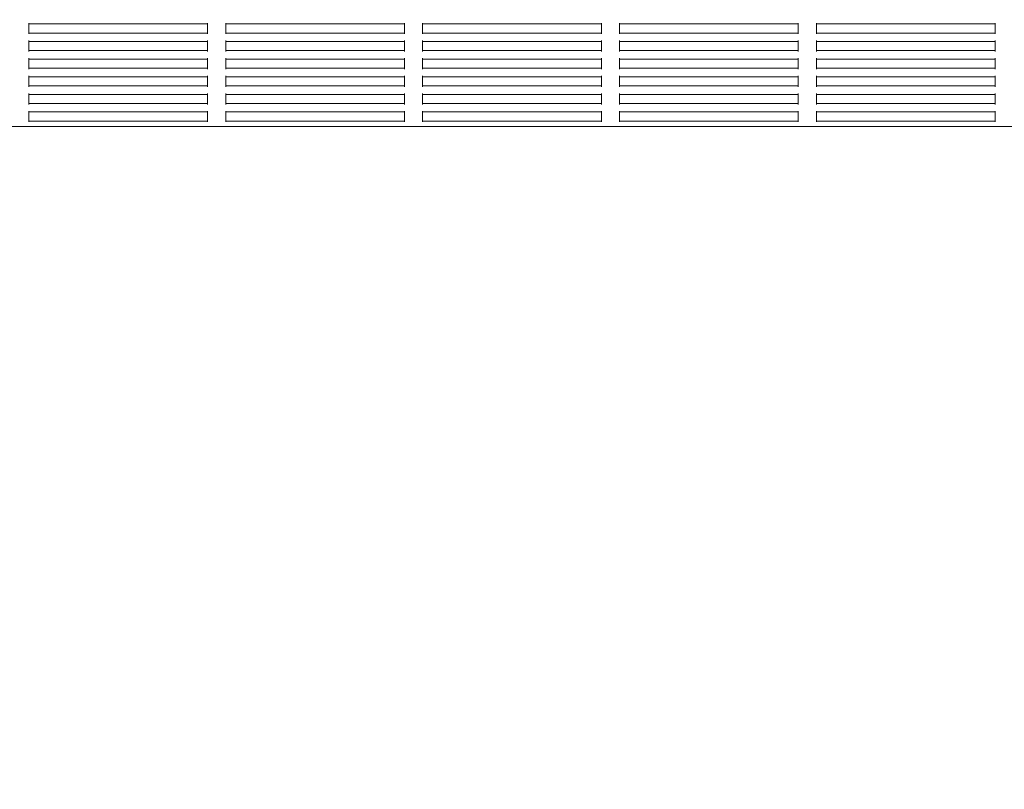
# Model space of a CAD drawing. Units: millimetres. Extents: x 9383 to 30283, y 6203 to 24987.
# Drawn here: x 12598 to 13139, y 16766 to 17189 of the extents above; entities that cross this region are included whole.
import ezdxf

# ---------------------------------------------------------------- set-up
doc = ezdxf.new("R2010")
doc.units = ezdxf.units.MM
doc.header["$LTSCALE"] = 100
doc.layers.add('Dimension (ISO)', color=7, linetype='Continuous', lineweight=18)
doc.layers.add('Visible (ISO)', color=7, linetype='Continuous', lineweight=18)
doc.styles.add('Note Text (ISO)', font='tahoma.ttf')
doc.dimstyles.new('Aplay Dimension Styles M', dxfattribs={"dimscale": 100, "dimtxt": 2.5, "dimasz": 2.5, "dimexe": 3.175, "dimexo": 2, "dimgap": 0.762, "dimtad": 1, "dimdec": 1, "dimlfac": 0.001, "dimrnd": 1e-08, "dimzin": 0, "dimdsep": 46, "dimtxsty": 'Note Text (ISO)', "dimcen": 0.09, "dimdle": 10, "dimclrd": 256, "dimclre": 256, "dimclrt": 7, "dimadec": 0, "dimazin": 0, "dimtfac": 1.40208, "dimtofl": 0, "dimtmove": 0, "dimatfit": 3, "dimfxl": 1, "dimtolj": 1, "dimtzin": 0, "dimlwd": -1, "dimlwe": -1, "dimarcsym": 0})

# ---------------------------------------------------------------- blocks, each defined once
blk = doc.blocks.new('*D30')
at = {"layer": 'Defpoints', "color": 0, "transparency": 16777216}
for p in [(30282.98, 24644.83), (10460.83, 19146.19), (30282.98, 16829.89)]:
    blk.add_point(p, dxfattribs=at)
at = {"layer": 'Dimension (ISO)', "transparency": 16777216}
for p, q in [((10460.83, 19346.19), (10460.83, 24962.33)), ((30282.98, 17029.89), (30282.98, 24962.33)), ((10710.83, 24644.83), (30032.98, 24644.83))]:
    blk.add_line(p, q, dxfattribs=at)
for points in [[(10710.83, 24686.5), (10710.83, 24603.16), (10460.83, 24644.83)], [(30032.98, 24686.5), (30032.98, 24603.16), (30282.98, 24644.83)]]:
    blk.add_solid(points, dxfattribs=at)
at = {"layer": 'Dimension (ISO)', "color": 7, "transparency": 16777216, "insert": (20371.91, 24982.45), "char_height": 250, "attachment_point": 2, "style": 'Note Text (ISO)'}
blk.add_mtext('\\A1;19.8 m', dxfattribs=at)
blk = doc.blocks.new('*D31')
at = {"layer": 'Defpoints', "color": 0, "transparency": 16777216}
for p in [(16375.66, 23973.82), (9724.16, 6203.44), (16724.16, 6203.44)]:
    blk.add_point(p, dxfattribs=at)
at = {"layer": 'Dimension (ISO)', "transparency": 16777216}
for p, q in [((16175.66, 23973.82), (9406.66, 23973.82)), ((9724.16, 23723.82), (9724.16, 6453.44)), ((16524.16, 6203.44), (9406.66, 6203.44))]:
    blk.add_line(p, q, dxfattribs=at)
for points in [[(9682.49, 23723.82), (9765.83, 23723.82), (9724.16, 23973.82)], [(9682.49, 6453.44), (9765.83, 6453.44), (9724.16, 6203.44)]]:
    blk.add_solid(points, dxfattribs=at)
at = {"layer": 'Dimension (ISO)', "color": 7, "transparency": 16777216, "insert": (9386.54, 15088.63), "char_height": 250, "attachment_point": 2, "rotation": 90, "style": 'Note Text (ISO)'}
blk.add_mtext('\\A1;17.8 m', dxfattribs=at)
blk = doc.blocks.new('*D32')
at = {"layer": 'Defpoints', "color": 0, "transparency": 16777216}
for p in [(28199.47, 22968.73), (12375.83, 17227.82), (28199.47, 16272.06)]:
    blk.add_point(p, dxfattribs=at)
at = {"layer": 'Dimension (ISO)', "transparency": 16777216}
for p, q in [((12375.83, 17427.82), (12375.83, 23286.23)), ((28199.47, 16472.06), (28199.47, 23286.23)), ((12625.83, 22968.73), (27949.47, 22968.73))]:
    blk.add_line(p, q, dxfattribs=at)
for points in [[(12625.83, 23010.4), (12625.83, 22927.06), (12375.83, 22968.73)], [(27949.47, 23010.4), (27949.47, 22927.06), (28199.47, 22968.73)]]:
    blk.add_solid(points, dxfattribs=at)
at = {"layer": 'Dimension (ISO)', "color": 7, "transparency": 16777216, "insert": (20287.65, 23306.35), "char_height": 250, "attachment_point": 2, "style": 'Note Text (ISO)'}
blk.add_mtext('\\A1;15.8 m', dxfattribs=at)
blk = doc.blocks.new('*D33')
at = {"layer": 'Defpoints', "color": 0, "transparency": 16777216}
for p in [(11690.88, 22375.3), (22863.59, 22375.3), (18810.83, 8108)]:
    blk.add_point(p, dxfattribs=at)
at = {"layer": 'Dimension (ISO)', "transparency": 16777216}
for p, q in [((22663.59, 22375.3), (11373.38, 22375.3)), ((11690.88, 8358), (11690.88, 22125.3)), ((18610.83, 8108), (11373.38, 8108))]:
    blk.add_line(p, q, dxfattribs=at)
for points in [[(11649.22, 22125.3), (11732.55, 22125.3), (11690.88, 22375.3)], [(11649.22, 8358), (11732.55, 8358), (11690.88, 8108)]]:
    blk.add_solid(points, dxfattribs=at)
at = {"layer": 'Dimension (ISO)', "color": 7, "transparency": 16777216, "insert": (11354.27, 15241.65), "char_height": 250, "attachment_point": 2, "rotation": 90, "style": 'Note Text (ISO)'}
blk.add_mtext('\\A1;14.3 m', dxfattribs=at)

msp = doc.modelspace()

# ---------------------------------------------------------------- linework, layer by layer
at = {"layer": 'Visible (ISO)'}
for p, q in [((12602.66, 17187.24), (12602.66, 17186.74)), ((12701, 17186.74), (12701, 17187.24)), ((12711, 17187.24), (12711, 17186.74)), ((12809.33, 17186.74), (12809.33, 17187.24)), ((12819.33, 17187.24), (12819.33, 17186.74)), ((12917.66, 17186.74), (12917.66, 17187.24)), ((12927.66, 17187.24), (12927.66, 17186.74)), ((13026, 17186.74), (13026, 17187.24)), ((13036, 17187.24), (13036, 17186.74)), ((13134.33, 17186.74), (13134.33, 17187.24)), ((12602.66, 17186.24), (12602.66, 17186.74)), ((12701, 17186.74), (12602.66, 17186.74)), ((12602.66, 17186.24), (12602.66, 17182.24)), ((12602.66, 17181.74), (12602.66, 17182.24)), ((12602.66, 17181.74), (12602.66, 17181.24)), ((12701, 17181.74), (12602.66, 17181.74)), ((12701, 17186.74), (12701, 17186.24)), ((12701, 17182.24), (12701, 17186.24)), ((12701, 17182.24), (12701, 17181.74)), ((12701, 17181.24), (12701, 17181.74)), ((12711, 17186.24), (12711, 17186.74)), ((12809.33, 17186.74), (12711, 17186.74)), ((12711, 17186.24), (12711, 17182.24)), ((12711, 17181.74), (12711, 17182.24)), ((12711, 17181.74), (12711, 17181.24)), ((12809.33, 17181.74), (12711, 17181.74)), ((12809.33, 17186.74), (12809.33, 17186.24)), ((12809.33, 17182.24), (12809.33, 17186.24)), ((12809.33, 17182.24), (12809.33, 17181.74)), ((12809.33, 17181.24), (12809.33, 17181.74)), ((12819.33, 17186.24), (12819.33, 17186.74)), ((12917.66, 17186.74), (12819.33, 17186.74)), ((12819.33, 17186.24), (12819.33, 17182.24)), ((12819.33, 17181.74), (12819.33, 17182.24)), ((12819.33, 17181.74), (12819.33, 17181.24)), ((12917.66, 17181.74), (12819.33, 17181.74)), ((12917.66, 17186.74), (12917.66, 17186.24)), ((12917.66, 17182.24), (12917.66, 17186.24)), ((12917.66, 17182.24), (12917.66, 17181.74)), ((12917.66, 17181.24), (12917.66, 17181.74)), ((12927.66, 17186.24), (12927.66, 17186.74)), ((13026, 17186.74), (12927.66, 17186.74)), ((12927.66, 17186.24), (12927.66, 17182.24)), ((12927.66, 17181.74), (12927.66, 17182.24)), ((12927.66, 17181.74), (12927.66, 17181.24)), ((13026, 17181.74), (12927.66, 17181.74)), ((13026, 17186.74), (13026, 17186.24)), ((13026, 17182.24), (13026, 17186.24)), ((13026, 17182.24), (13026, 17181.74)), ((13026, 17181.24), (13026, 17181.74)), ((13134.33, 17186.74), (13036, 17186.74)), ((13036, 17186.24), (13036, 17186.74)), ((13036, 17186.24), (13036, 17182.24)), ((13036, 17181.74), (13036, 17182.24)), ((13134.33, 17181.74), (13036, 17181.74)), ((13036, 17181.74), (13036, 17181.24)), ((13134.33, 17186.74), (13134.33, 17186.24)), ((13134.33, 17182.24), (13134.33, 17186.24)), ((13134.33, 17182.24), (13134.33, 17181.74)), ((13134.33, 17181.24), (13134.33, 17181.74)), ((12602.66, 17177.56), (12602.66, 17177.06)), ((12602.66, 17176.56), (12602.66, 17177.06)), ((12701, 17177.06), (12602.66, 17177.06)), ((12602.66, 17176.56), (12602.66, 17172.56)), ((12701, 17177.06), (12701, 17177.56)), ((12701, 17177.06), (12701, 17176.56)), ((12701, 17172.56), (12701, 17176.56)), ((12711, 17177.56), (12711, 17177.06)), ((12711, 17176.56), (12711, 17177.06)), ((12809.33, 17177.06), (12711, 17177.06)), ((12711, 17176.56), (12711, 17172.56)), ((12809.33, 17177.06), (12809.33, 17177.56)), ((12809.33, 17177.06), (12809.33, 17176.56)), ((12809.33, 17172.56), (12809.33, 17176.56)), ((12819.33, 17177.56), (12819.33, 17177.06)), ((12819.33, 17176.56), (12819.33, 17177.06)), ((12917.66, 17177.06), (12819.33, 17177.06)), ((12819.33, 17176.56), (12819.33, 17172.56)), ((12917.66, 17177.06), (12917.66, 17177.56)), ((12917.66, 17177.06), (12917.66, 17176.56)), ((12917.66, 17172.56), (12917.66, 17176.56)), ((12927.66, 17177.56), (12927.66, 17177.06)), ((12927.66, 17176.56), (12927.66, 17177.06)), ((13026, 17177.06), (12927.66, 17177.06)), ((12927.66, 17176.56), (12927.66, 17172.56)), ((13026, 17177.06), (13026, 17177.56)), ((13026, 17177.06), (13026, 17176.56)), ((13026, 17172.56), (13026, 17176.56)), ((13036, 17177.56), (13036, 17177.06)), ((13134.33, 17177.06), (13036, 17177.06)), ((13036, 17176.56), (13036, 17177.06)), ((13036, 17176.56), (13036, 17172.56)), ((13134.33, 17177.06), (13134.33, 17177.56)), ((13134.33, 17177.06), (13134.33, 17176.56)), ((13134.33, 17172.56), (13134.33, 17176.56)), ((12602.66, 17172.06), (12602.66, 17172.56)), ((12602.66, 17172.06), (12602.66, 17171.56)), ((12701, 17172.06), (12602.66, 17172.06)), ((12701, 17172.56), (12701, 17172.06)), ((12701, 17171.56), (12701, 17172.06)), ((12711, 17172.06), (12711, 17172.56)), ((12711, 17172.06), (12711, 17171.56)), ((12809.33, 17172.06), (12711, 17172.06)), ((12809.33, 17172.56), (12809.33, 17172.06)), ((12809.33, 17171.56), (12809.33, 17172.06)), ((12819.33, 17172.06), (12819.33, 17172.56)), ((12819.33, 17172.06), (12819.33, 17171.56)), ((12917.66, 17172.06), (12819.33, 17172.06)), ((12917.66, 17172.56), (12917.66, 17172.06)), ((12917.66, 17171.56), (12917.66, 17172.06)), ((12927.66, 17172.06), (12927.66, 17172.56)), ((12927.66, 17172.06), (12927.66, 17171.56)), ((13026, 17172.06), (12927.66, 17172.06)), ((13026, 17172.56), (13026, 17172.06)), ((13026, 17171.56), (13026, 17172.06)), ((13036, 17172.06), (13036, 17172.56)), ((13134.33, 17172.06), (13036, 17172.06)), ((13036, 17172.06), (13036, 17171.56)), ((13134.33, 17172.56), (13134.33, 17172.06)), ((13134.33, 17171.56), (13134.33, 17172.06)), ((12602.66, 17167.87), (12602.66, 17167.37)), ((12602.66, 17166.87), (12602.66, 17167.37)), ((12701, 17167.37), (12602.66, 17167.37)), ((12602.66, 17166.87), (12602.66, 17162.87)), ((12701, 17167.37), (12701, 17167.87)), ((12701, 17167.37), (12701, 17166.87)), ((12701, 17162.87), (12701, 17166.87)), ((12711, 17167.87), (12711, 17167.37)), ((12711, 17166.87), (12711, 17167.37)), ((12809.33, 17167.37), (12711, 17167.37)), ((12711, 17166.87), (12711, 17162.87)), ((12809.33, 17167.37), (12809.33, 17167.87)), ((12809.33, 17167.37), (12809.33, 17166.87)), ((12809.33, 17162.87), (12809.33, 17166.87)), ((12819.33, 17167.87), (12819.33, 17167.37)), ((12819.33, 17166.87), (12819.33, 17167.37)), ((12917.66, 17167.37), (12819.33, 17167.37)), ((12819.33, 17166.87), (12819.33, 17162.87)), ((12917.66, 17167.37), (12917.66, 17167.87)), ((12917.66, 17167.37), (12917.66, 17166.87)), ((12917.66, 17162.87), (12917.66, 17166.87)), ((12927.66, 17167.87), (12927.66, 17167.37)), ((12927.66, 17166.87), (12927.66, 17167.37)), ((13026, 17167.37), (12927.66, 17167.37)), ((12927.66, 17166.87), (12927.66, 17162.87)), ((13026, 17167.37), (13026, 17167.87)), ((13026, 17167.37), (13026, 17166.87)), ((13026, 17162.87), (13026, 17166.87)), ((13036, 17167.87), (13036, 17167.37)), ((13134.33, 17167.37), (13036, 17167.37)), ((13036, 17166.87), (13036, 17167.37)), ((13036, 17166.87), (13036, 17162.87)), ((13134.33, 17167.37), (13134.33, 17167.87)), ((13134.33, 17167.37), (13134.33, 17166.87)), ((13134.33, 17162.87), (13134.33, 17166.87)), ((12602.66, 17162.37), (12602.66, 17162.87)), ((12602.66, 17162.37), (12602.66, 17161.87)), ((12701, 17162.37), (12602.66, 17162.37)), ((12701, 17162.87), (12701, 17162.37)), ((12701, 17161.87), (12701, 17162.37)), ((12711, 17162.37), (12711, 17162.87)), ((12711, 17162.37), (12711, 17161.87)), ((12809.33, 17162.37), (12711, 17162.37)), ((12809.33, 17162.87), (12809.33, 17162.37)), ((12809.33, 17161.87), (12809.33, 17162.37)), ((12819.33, 17162.37), (12819.33, 17162.87)), ((12819.33, 17162.37), (12819.33, 17161.87)), ((12917.66, 17162.37), (12819.33, 17162.37)), ((12917.66, 17162.87), (12917.66, 17162.37)), ((12917.66, 17161.87), (12917.66, 17162.37)), ((12927.66, 17162.37), (12927.66, 17162.87)), ((12927.66, 17162.37), (12927.66, 17161.87)), ((13026, 17162.37), (12927.66, 17162.37)), ((13026, 17162.87), (13026, 17162.37)), ((13026, 17161.87), (13026, 17162.37)), ((13036, 17162.37), (13036, 17162.87)), ((13134.33, 17162.37), (13036, 17162.37)), ((13036, 17162.37), (13036, 17161.87)), ((13134.33, 17162.87), (13134.33, 17162.37)), ((13134.33, 17161.87), (13134.33, 17162.37)), ((12602.66, 17158.19), (12602.66, 17157.69)), ((12602.66, 17157.19), (12602.66, 17157.69)), ((12701, 17157.69), (12602.66, 17157.69)), ((12602.66, 17157.19), (12602.66, 17153.19)), ((12701, 17157.69), (12701, 17158.19)), ((12701, 17157.69), (12701, 17157.19)), ((12701, 17153.19), (12701, 17157.19)), ((12711, 17158.19), (12711, 17157.69)), ((12711, 17157.19), (12711, 17157.69)), ((12809.33, 17157.69), (12711, 17157.69)), ((12711, 17157.19), (12711, 17153.19)), ((12809.33, 17157.69), (12809.33, 17158.19)), ((12809.33, 17157.69), (12809.33, 17157.19)), ((12809.33, 17153.19), (12809.33, 17157.19)), ((12819.33, 17158.19), (12819.33, 17157.69)), ((12819.33, 17157.19), (12819.33, 17157.69)), ((12917.66, 17157.69), (12819.33, 17157.69)), ((12819.33, 17157.19), (12819.33, 17153.19)), ((12917.66, 17157.69), (12917.66, 17158.19)), ((12917.66, 17157.69), (12917.66, 17157.19)), ((12917.66, 17153.19), (12917.66, 17157.19)), ((12927.66, 17158.19), (12927.66, 17157.69)), ((12927.66, 17157.19), (12927.66, 17157.69)), ((13026, 17157.69), (12927.66, 17157.69)), ((12927.66, 17157.19), (12927.66, 17153.19)), ((13026, 17157.69), (13026, 17158.19)), ((13026, 17157.69), (13026, 17157.19)), ((13026, 17153.19), (13026, 17157.19)), ((13036, 17158.19), (13036, 17157.69)), ((13134.33, 17157.69), (13036, 17157.69)), ((13036, 17157.19), (13036, 17157.69)), ((13036, 17157.19), (13036, 17153.19)), ((13134.33, 17157.69), (13134.33, 17158.19)), ((13134.33, 17157.69), (13134.33, 17157.19)), ((13134.33, 17153.19), (13134.33, 17157.19)), ((12602.66, 17152.69), (12602.66, 17153.19)), ((12602.66, 17152.69), (12602.66, 17152.19)), ((12701, 17152.69), (12602.66, 17152.69)), ((12701, 17153.19), (12701, 17152.69)), ((12701, 17152.19), (12701, 17152.69)), ((12711, 17152.69), (12711, 17153.19)), ((12711, 17152.69), (12711, 17152.19)), ((12809.33, 17152.69), (12711, 17152.69)), ((12809.33, 17153.19), (12809.33, 17152.69)), ((12809.33, 17152.19), (12809.33, 17152.69)), ((12819.33, 17152.69), (12819.33, 17153.19)), ((12819.33, 17152.69), (12819.33, 17152.19)), ((12917.66, 17152.69), (12819.33, 17152.69)), ((12917.66, 17153.19), (12917.66, 17152.69)), ((12917.66, 17152.19), (12917.66, 17152.69)), ((12927.66, 17152.69), (12927.66, 17153.19)), ((12927.66, 17152.69), (12927.66, 17152.19)), ((13026, 17152.69), (12927.66, 17152.69)), ((13026, 17153.19), (13026, 17152.69)), ((13026, 17152.19), (13026, 17152.69)), ((13036, 17152.69), (13036, 17153.19)), ((13134.33, 17152.69), (13036, 17152.69)), ((13036, 17152.69), (13036, 17152.19)), ((13134.33, 17153.19), (13134.33, 17152.69)), ((13134.33, 17152.19), (13134.33, 17152.69)), ((12602.66, 17148.5), (12602.66, 17148)), ((12602.66, 17147.5), (12602.66, 17148)), ((12701, 17148), (12602.66, 17148)), ((12602.66, 17147.5), (12602.66, 17143.5)), ((12701, 17148), (12701, 17148.5)), ((12701, 17148), (12701, 17147.5)), ((12701, 17143.5), (12701, 17147.5)), ((12711, 17148.5), (12711, 17148)), ((12711, 17147.5), (12711, 17148)), ((12809.33, 17148), (12711, 17148)), ((12711, 17147.5), (12711, 17143.5)), ((12809.33, 17148), (12809.33, 17148.5)), ((12809.33, 17148), (12809.33, 17147.5)), ((12809.33, 17143.5), (12809.33, 17147.5)), ((12819.33, 17148.5), (12819.33, 17148)), ((12819.33, 17147.5), (12819.33, 17148)), ((12917.66, 17148), (12819.33, 17148)), ((12819.33, 17147.5), (12819.33, 17143.5)), ((12917.66, 17148), (12917.66, 17148.5)), ((12917.66, 17148), (12917.66, 17147.5)), ((12917.66, 17143.5), (12917.66, 17147.5)), ((12927.66, 17148.5), (12927.66, 17148)), ((12927.66, 17147.5), (12927.66, 17148)), ((13026, 17148), (12927.66, 17148)), ((12927.66, 17147.5), (12927.66, 17143.5)), ((13026, 17148), (13026, 17148.5)), ((13026, 17148), (13026, 17147.5)), ((13026, 17143.5), (13026, 17147.5)), ((13036, 17148.5), (13036, 17148)), ((13134.33, 17148), (13036, 17148)), ((13036, 17147.5), (13036, 17148)), ((13036, 17147.5), (13036, 17143.5)), ((13134.33, 17148), (13134.33, 17148.5)), ((13134.33, 17148), (13134.33, 17147.5)), ((13134.33, 17143.5), (13134.33, 17147.5)), ((12602.66, 17143), (12602.66, 17143.5)), ((12602.66, 17143), (12602.66, 17142.5)), ((12701, 17143), (12602.66, 17143)), ((12602.66, 17138.82), (12602.66, 17138.32)), ((12701, 17143.5), (12701, 17143)), ((12701, 17142.5), (12701, 17143)), ((12701, 17138.32), (12701, 17138.82)), ((12711, 17143), (12711, 17143.5)), ((12711, 17143), (12711, 17142.5)), ((12809.33, 17143), (12711, 17143)), ((12711, 17138.82), (12711, 17138.32)), ((12809.33, 17143.5), (12809.33, 17143)), ((12809.33, 17142.5), (12809.33, 17143)), ((12809.33, 17138.32), (12809.33, 17138.82)), ((12819.33, 17143), (12819.33, 17143.5)), ((12819.33, 17143), (12819.33, 17142.5)), ((12917.66, 17143), (12819.33, 17143)), ((12819.33, 17138.82), (12819.33, 17138.32)), ((12917.66, 17143.5), (12917.66, 17143)), ((12917.66, 17142.5), (12917.66, 17143)), ((12917.66, 17138.32), (12917.66, 17138.82)), ((12927.66, 17143), (12927.66, 17143.5)), ((12927.66, 17143), (12927.66, 17142.5)), ((13026, 17143), (12927.66, 17143)), ((12927.66, 17138.82), (12927.66, 17138.32)), ((13026, 17143.5), (13026, 17143)), ((13026, 17142.5), (13026, 17143)), ((13026, 17138.32), (13026, 17138.82)), ((13036, 17143), (13036, 17143.5)), ((13134.33, 17143), (13036, 17143)), ((13036, 17143), (13036, 17142.5)), ((13036, 17138.82), (13036, 17138.32)), ((13134.33, 17143.5), (13134.33, 17143)), ((13134.33, 17142.5), (13134.33, 17143)), ((13134.33, 17138.32), (13134.33, 17138.82)), ((12602.66, 17137.82), (12602.66, 17138.32)), ((12701, 17138.32), (12602.66, 17138.32)), ((12602.66, 17137.82), (12602.66, 17133.82)), ((12602.66, 17133.32), (12602.66, 17133.82)), ((12602.66, 17133.32), (12602.66, 17132.82)), ((12701, 17133.32), (12602.66, 17133.32)), ((12701, 17138.32), (12701, 17137.82)), ((12701, 17133.82), (12701, 17137.82)), ((12701, 17133.82), (12701, 17133.32)), ((12701, 17132.82), (12701, 17133.32)), ((12711, 17137.82), (12711, 17138.32)), ((12809.33, 17138.32), (12711, 17138.32)), ((12711, 17137.82), (12711, 17133.82)), ((12711, 17133.32), (12711, 17133.82)), ((12711, 17133.32), (12711, 17132.82)), ((12809.33, 17133.32), (12711, 17133.32)), ((12809.33, 17138.32), (12809.33, 17137.82)), ((12809.33, 17133.82), (12809.33, 17137.82)), ((12809.33, 17133.82), (12809.33, 17133.32)), ((12809.33, 17132.82), (12809.33, 17133.32)), ((12819.33, 17137.82), (12819.33, 17138.32)), ((12917.66, 17138.32), (12819.33, 17138.32)), ((12819.33, 17137.82), (12819.33, 17133.82)), ((12819.33, 17133.32), (12819.33, 17133.82)), ((12819.33, 17133.32), (12819.33, 17132.82)), ((12917.66, 17133.32), (12819.33, 17133.32)), ((12917.66, 17138.32), (12917.66, 17137.82)), ((12917.66, 17133.82), (12917.66, 17137.82)), ((12917.66, 17133.82), (12917.66, 17133.32)), ((12917.66, 17132.82), (12917.66, 17133.32)), ((12927.66, 17137.82), (12927.66, 17138.32)), ((13026, 17138.32), (12927.66, 17138.32)), ((12927.66, 17137.82), (12927.66, 17133.82)), ((12927.66, 17133.32), (12927.66, 17133.82)), ((12927.66, 17133.32), (12927.66, 17132.82)), ((13026, 17133.32), (12927.66, 17133.32)), ((13026, 17138.32), (13026, 17137.82)), ((13026, 17133.82), (13026, 17137.82)), ((13026, 17133.82), (13026, 17133.32)), ((13026, 17132.82), (13026, 17133.32)), ((13134.33, 17138.32), (13036, 17138.32)), ((13036, 17137.82), (13036, 17138.32)), ((13036, 17137.82), (13036, 17133.82)), ((13036, 17133.32), (13036, 17133.82)), ((13134.33, 17133.32), (13036, 17133.32)), ((13036, 17133.32), (13036, 17132.82)), ((13134.33, 17138.32), (13134.33, 17137.82)), ((13134.33, 17133.82), (13134.33, 17137.82)), ((13134.33, 17133.82), (13134.33, 17133.32)), ((13134.33, 17132.82), (13134.33, 17133.32)), ((13421.83, 17130.32), (12531.83, 17130.32))]:
    msp.add_line(p, q, dxfattribs=at)

# ---------------------------------------------------------------- dimensions: what is measured, and where the dimension line sits
at = {"layer": 'Dimension (ISO)'}
for base, p1, p2, angle, picture, middle in [((30282.98, 24644.83), (10460.83, 19146.19), (30282.98, 16829.89), 180, '*D30', (20371.91, 24644.83)), ((9724.16, 6203.44), (16375.66, 23973.82), (16724.16, 6203.44), 90, '*D31', (9724.16, 15088.63)), ((28199.47, 22968.73), (12375.83, 17227.82), (28199.47, 16272.06), 180, '*D32', (20287.65, 22968.73)), ((11690.88, 22375.3), (18810.83, 8108), (22863.59, 22375.3), 90, '*D33', (11690.88, 15241.65))]:
    dim = msp.add_linear_dim(base=base, p1=p1, p2=p2, angle=angle, text='<> m', dimstyle='Aplay Dimension Styles M', override={"dimgap": 0.762, "dimdec": 1, "dimlfac": 0.001, "dimpost": '', "dimtol": 0, "dimlim": 0, "dimtp": 0, "dimtm": 0, "dimtdec": 2, "dimatfit": 1}, dxfattribs=at)
    dim.commit()
    dim.dimension.update_dxf_attribs({"geometry": picture, "text_midpoint": middle, "dimtype": 160})

doc.saveas('drawing.dxf')
